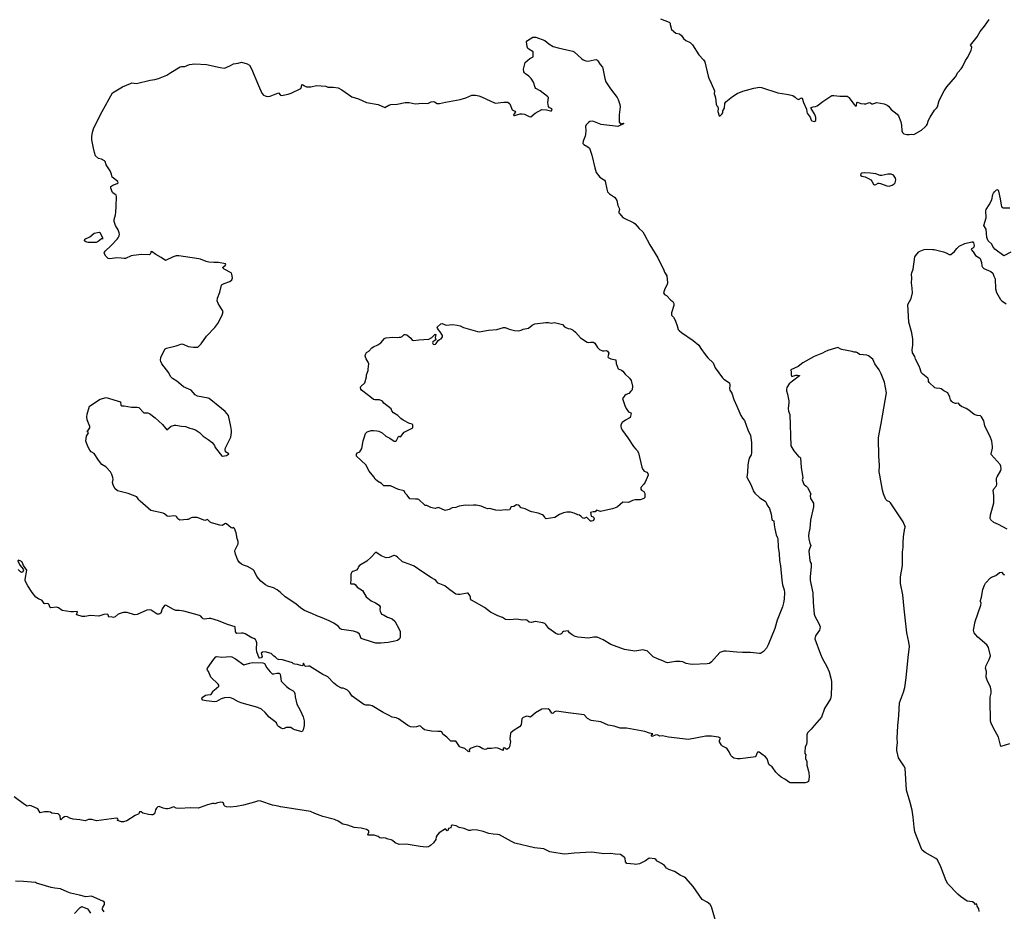
# Model space of a CAD drawing. Units: inches. Extents: x 399869 to 415814, y 5476886 to 5486844.
# Drawn here: x 405147 to 405567, y 5481443 to 5481823 of the extents above; entities that cross this region are included whole.
import ezdxf

# ---------------------------------------------------------------- set-up
doc = ezdxf.new("R2010")
doc.units = ezdxf.units.IN
doc.header["$MEASUREMENT"] = 0
doc.layers.add('LA_CONTOUR_10M', color=7, linetype='Continuous', true_color=0x9bbe27)

msp = doc.modelspace()

# ---------------------------------------------------------------- linework, layer by layer
at = {"layer": 'LA_CONTOUR_10M'}
for points, elevation in [([(405420.383, 5481823.514), (405424.046, 5481822.115), (405424.478, 5481821.663), (405424.471, 5481821.033), (405425.044, 5481818.952), (405426.837, 5481817.401), (405428.523, 5481817.032), (405429.338, 5481816.409), (405430.237, 5481815.089), (405431.171, 5481814.272), (405433.08, 5481813.335), (405434.056, 5481812.344), (405436.753, 5481808.218), (405438.712, 5481806.072), (405439.202, 5481805.127), (405440.634, 5481799.108), (405440.974, 5481798.155), (405442.035, 5481796.111), (405443.367, 5481792.817), (405443.252, 5481791.472), (405443.567, 5481790.778), (405443.789, 5481789.786), (405444.102, 5481787.102), (405444.426, 5481786.405), (405444.824, 5481785.916), (405444.964, 5481785.24), (405444.741, 5481783.922), (405445.318, 5481782.082), (405445.727, 5481782.006), (405446.559, 5481782.892), (405446.871, 5481783.449), (405446.993, 5481784.335), (405447.6, 5481785.375), (405447.8, 5481787.361), (405448.179, 5481788.058), (405451.035, 5481790.451), (405453.08, 5481791.629), (405455.533, 5481792.589), (405460.111, 5481793.983), (405462.646, 5481794.38), (405463.444, 5481794.228), (405470.442, 5481791.907), (405474.084, 5481791.428), (405476.222, 5481790.974), (405476.8, 5481790.774), (405477.796, 5481790.145), (405478.396, 5481789.556), (405479.256, 5481789.158), (405480.483, 5481789.878), (405480.712, 5481789.655), (405481.303, 5481787.835), (405482.665, 5481784.948), (405482.719, 5481783.789), (405482.9, 5481783.252), (405484.203, 5481781.589), (405484.649, 5481780.29), (405484.878, 5481780.028), (405485.912, 5481779.738), (405486.222, 5481779.833), (405486.546, 5481780.165), (405486.532, 5481781.495), (405486.113, 5481782.649), (405484.649, 5481785.201), (405484.666, 5481785.709), (405485.449, 5481785.982), (405486.498, 5481786.141), (405487.142, 5481786.418), (405489.578, 5481788.284), (405493.384, 5481790.781), (405494.254, 5481790.865), (405496.76, 5481790.505), (405499.895, 5481790.471), (405500.33, 5481790.269), (405500.599, 5481789.986), (405502.933, 5481786.953), (405503.336, 5481786.498), (405503.757, 5481786.275), (405504.004, 5481786.542), (405504.048, 5481787.867), (405504.336, 5481787.944), (405505.836, 5481787.432), (405507.255, 5481787.204), (405507.898, 5481787.232), (405509.04, 5481787.71), (405509.667, 5481787.803), (405510.48, 5481787.288), (405510.954, 5481787.279), (405512.626, 5481787.849), (405515.694, 5481787.265), (405517.057, 5481786.688), (405517.569, 5481786.258), (405518.661, 5481784.838), (405521.256, 5481782.863), (405521.816, 5481782.144), (405522.897, 5481779.642), (405523.129, 5481778.165), (405523.203, 5481775.804), (405523.507, 5481775.051), (405524.093, 5481774.503), (405525.347, 5481774.173), (405526.435, 5481774.174), (405527.251, 5481774.324), (405528.368, 5481774.148), (405531.591, 5481776.077), (405533.265, 5481777.385), (405533.801, 5481777.981), (405534.099, 5481778.459), (405534.659, 5481780.328), (405535.324, 5481781.64), (405537.196, 5481784.501), (405538.078, 5481785.391), (405538.413, 5481785.914), (405539.228, 5481788.615), (405541.283, 5481792.802), (405542.486, 5481794.459), (405546.18, 5481798.715), (405547.168, 5481800.595), (405548.629, 5481802.195), (405549.194, 5481802.985), (405550.434, 5481805.663), (405551.402, 5481807.087), (405552.884, 5481810.153), (405553.05, 5481811.324), (405552.971, 5481811.76), (405552.596, 5481812.336), (405555.395, 5481815.832), (405556.682, 5481818.151), (405558.576, 5481820.318), (405560.497, 5481823.145)], 110), ([(405569.793, 5481724.023), (405566.737, 5481722.492), (405562.937, 5481725.328), (405562.124, 5481726.382), (405561.574, 5481727.382), (405560.145, 5481728.921), (405559.549, 5481730.289), (405559.247, 5481733.845), (405558.218, 5481735.408), (405559.253, 5481738.629), (405559.037, 5481741.681), (405559.196, 5481742.148), (405560.54, 5481744.144), (405561.645, 5481746.265), (405562.1, 5481748.56), (405562.346, 5481749.169), (405562.715, 5481749.738), (405563.687, 5481750.587), (405564.139, 5481750.703), (405564.472, 5481749.965), (405565.203, 5481746.785), (405565.62, 5481744.013), (405565.734, 5481743.548), (405566.049, 5481743.115), (405566.431, 5481742.972), (405569.288, 5481742.946)], 120), ([(405568.216, 5481605.889), (405564.491, 5481607.912), (405562.469, 5481608.769), (405561.277, 5481609.897), (405560.981, 5481610.502), (405561.057, 5481612.086), (405561.694, 5481614.019), (405562.511, 5481617.228), (405562.425, 5481618.499), (405562.541, 5481620.302), (405562.166, 5481622.438), (405562.46, 5481623.069), (405563.561, 5481624.483), (405563.723, 5481624.931), (405563.587, 5481626.948), (405563.692, 5481627.666), (405563.862, 5481628.218), (405565.425, 5481630.973), (405565.612, 5481631.729), (405565.476, 5481632.754), (405565.212, 5481633.446), (405561.418, 5481637.775), (405561.359, 5481637.988), (405561.901, 5481640.417), (405561.935, 5481641.158), (405561.604, 5481643.389), (405560.968, 5481645.471), (405558.916, 5481649.254), (405558.672, 5481649.935), (405558.288, 5481652.128), (405557.227, 5481653.844), (405556.786, 5481654.31), (405555.401, 5481654.406), (405554.052, 5481654.851), (405551.826, 5481656.628), (405550.662, 5481657.316), (405548.677, 5481658.179), (405548.083, 5481658.593), (405547.413, 5481659.72), (405546.5, 5481659.487), (405546.09, 5481659.554), (405545.052, 5481659.977), (405544.577, 5481660.305), (405543.998, 5481661.008), (405543.669, 5481662.263), (405542.93, 5481664.067), (405541.18, 5481664.912), (405540.009, 5481665.755), (405539.441, 5481665.949), (405537.936, 5481665.999), (405537.341, 5481666.157), (405534.942, 5481668.48), (405534.676, 5481668.844), (405534.576, 5481669.798), (405534.349, 5481670.244), (405532.156, 5481672.014), (405531.66, 5481672.617), (405531.297, 5481673.329), (405531.087, 5481674.302), (405530.674, 5481675.369), (405529.111, 5481678.394), (405528.788, 5481679.544), (405527.834, 5481681.074), (405527.661, 5481682.336), (405527.968, 5481684.316), (405527.906, 5481686.965), (405527.531, 5481689.627), (405526.262, 5481694.147), (405525.766, 5481701.655), (405527.279, 5481704.251), (405527.755, 5481706.689), (405527.672, 5481708.743), (405527.329, 5481710.92), (405527.523, 5481712.921), (405527.447, 5481714.644), (405527.514, 5481715.162), (405528.122, 5481716.761), (405528.753, 5481721.999), (405529.039, 5481722.503), (405530.356, 5481723.957), (405530.723, 5481724.283), (405532.72, 5481725.145), (405533.761, 5481725.269), (405536.29, 5481725.136), (405537.085, 5481725.222), (405541.089, 5481724.132), (405542.202, 5481723.729), (405543.378, 5481723.015), (405544.119, 5481723.096), (405545.776, 5481724.343), (405546.66, 5481725.585), (405547.749, 5481726.513), (405550.11, 5481727.716), (405553.06, 5481728.491), (405553.521, 5481728.362), (405553.883, 5481728.027), (405554.13, 5481726.916), (405553.941, 5481726.204), (405553.532, 5481725.678), (405552.924, 5481725.472), (405552.848, 5481725.175), (405553.667, 5481724.186), (405554.625, 5481722.576), (405556.124, 5481721.819), (405556.648, 5481721.281), (405557.26, 5481719.682), (405557.419, 5481718.234), (405557.604, 5481717.626), (405558.28, 5481717), (405561.279, 5481715.726), (405562.1, 5481715.131), (405562.473, 5481713.751), (405563.046, 5481712.614), (405563.205, 5481708.435), (405563.566, 5481706.868), (405565.332, 5481703.802), (405565.9, 5481703.232), (405567.786, 5481702.005)], 120), ([(405556.18, 5481442.943), (405556.14, 5481444.044), (405555.447, 5481445.27), (405555.209, 5481446.041), (405555.018, 5481446.271), (405554.656, 5481445.981), (405554.06, 5481446.664), (405553.345, 5481447.071), (405551.073, 5481447.325), (405548.262, 5481449.32), (405547.177, 5481450.286), (405542.828, 5481454.751), (405542.145, 5481456.054), (405539.906, 5481461.927), (405538.533, 5481465.007), (405537.818, 5481465.565), (405533.192, 5481468.061), (405531.963, 5481469.131), (405531.641, 5481469.669), (405528.792, 5481476.969), (405528.48, 5481478.966), (405528.163, 5481483.195), (405527.625, 5481486.119), (405526.809, 5481489.432), (405525.261, 5481494.622), (405524.647, 5481504.079), (405524.175, 5481505.075), (405521.803, 5481508.485), (405521.15, 5481511.652), (405521.101, 5481512.692), (405521.357, 5481514.799), (405521.205, 5481516.776), (405521.547, 5481522.053), (405522.026, 5481526.449), (405522.262, 5481531.848), (405523.965, 5481536.472), (405524.487, 5481538.415), (405525.144, 5481542.52), (405525.944, 5481551.213), (405526.596, 5481555.853), (405526.3, 5481557.703), (405525.327, 5481561.763), (405524.205, 5481571.955), (405523.703, 5481577.997), (405522.68, 5481582.724), (405522.74, 5481585.645), (405523.505, 5481590.472), (405523.6, 5481596.105), (405523.656, 5481597.308), (405523.843, 5481598.112), (405523.84, 5481600.239), (405524.029, 5481602.712), (405524.494, 5481606.45), (405524.882, 5481606.699), (405523.86, 5481609.101), (405518.502, 5481617.165), (405518.056, 5481617.565), (405517.033, 5481617.962), (405516.419, 5481618.635), (405515.509, 5481620.943), (405515.066, 5481622.521), (405513.817, 5481628.902), (405513.585, 5481630.424), (405513.809, 5481633.072), (405513.389, 5481637.232), (405513.462, 5481638.372), (405513.246, 5481643.304), (405513.292, 5481645.041), (405514.467, 5481650.95), (405516.67, 5481664.007), (405515.942, 5481668.642), (405514.502, 5481672.222), (405513.605, 5481673.919), (405511.714, 5481676.489), (405510.949, 5481678.415), (405508.984, 5481679.901), (405508.297, 5481680.129), (405505.212, 5481680.396), (405504.38, 5481681.118), (405503.829, 5481681.369), (405502.888, 5481681.449), (405502.106, 5481681.708), (405497.564, 5481682.471), (405495.942, 5481683.444), (405491.675, 5481682.075), (405490.48, 5481681.559), (405489.493, 5481680.962), (405485.935, 5481679.572), (405481.088, 5481676.804), (405479.105, 5481675.222), (405475.911, 5481673.884), (405476.11, 5481672.861), (405476.135, 5481671.599), (405476.378, 5481671.08), (405476.829, 5481671.134), (405478.038, 5481671.596), (405478.775, 5481671.645), (405479.615, 5481671.391), (405479.616, 5481671.253), (405476.648, 5481669.05), (405475.29, 5481667.844), (405474.259, 5481666.397), (405474.081, 5481665.529), (405474.124, 5481664.912), (405474.529, 5481663.495), (405475.076, 5481660.702), (405475.127, 5481659.733), (405474.828, 5481657.326), (405475.009, 5481656.261), (405475.472, 5481654.856), (405475.903, 5481641.512), (405477.272, 5481639.378), (405479.39, 5481636.83), (405479.788, 5481636.629), (405480.019, 5481636.316), (405480.305, 5481632.26), (405480.989, 5481627.851), (405480.739, 5481626.962), (405481.491, 5481625.098), (405482.523, 5481624.244), (405483.007, 5481623.653), (405484.424, 5481621.073), (405484.184, 5481620.185), (405484.37, 5481619.066), (405485.558, 5481617.023), (405485.635, 5481616.06), (405485.549, 5481615.431), (405484.382, 5481609.731), (405484.024, 5481606.225), (405483.601, 5481604.344), (405483.511, 5481603.08), (405483.626, 5481601.691), (405484.075, 5481599.972), (405484.505, 5481598.909), (405483.827, 5481597.546), (405483.679, 5481596.551), (405484.093, 5481592.519), (405484.263, 5481591.731), (405484.618, 5481591.305), (405484.593, 5481589.907), (405484.117, 5481585.802), (405484.196, 5481584.041), (405485.312, 5481578.812), (405485.393, 5481574.671), (405485.912, 5481569.765), (405486.12, 5481568.862), (405487.921, 5481565.697), (405488.405, 5481564.282), (405488.316, 5481563.425), (405488.108, 5481562.872), (405486.707, 5481560.917), (405486.444, 5481560.41), (405486.193, 5481559.247), (405488.515, 5481552.612), (405489.319, 5481550.941), (405491.298, 5481547.427), (405492.285, 5481545.162), (405493.051, 5481542.364), (405493.23, 5481541.046), (405493.259, 5481539.503), (405493.112, 5481535.068), (405492.81, 5481533.603), (405490.265, 5481529.477), (405489.069, 5481525.746), (405486.016, 5481522.452), (405484.54, 5481520.624), (405483.414, 5481519.585), (405483.061, 5481519.076), (405482.819, 5481518.24), (405482.824, 5481515.161), (405482.635, 5481514.145), (405482.081, 5481513.122), (405481.853, 5481510.885), (405481.915, 5481510.369), (405482.276, 5481509.677), (405482.145, 5481509.099), (405482.243, 5481508.051), (405482.732, 5481506.98), (405482.827, 5481505.282), (405483.404, 5481502.741), (405483.681, 5481502.011), (405483.78, 5481500.318), (405483.473, 5481498.359), (405483.099, 5481498.032), (405482.015, 5481497.743), (405475.71, 5481497.798), (405475.335, 5481497.883), (405473.372, 5481499.319), (405471.761, 5481500.245), (405470.782, 5481501.043), (405469.576, 5481502.414), (405467.997, 5481504.584), (405466.756, 5481505.454), (405466.54, 5481505.791), (405465.808, 5481508.01), (405465.149, 5481508.857), (405463.59, 5481509.968), (405463.07, 5481510.497), (405462.474, 5481510.816), (405461.673, 5481510.809), (405461.389, 5481510.348), (405461.209, 5481509.401), (405460.671, 5481508.896), (405459.902, 5481508.719), (405454.271, 5481507.976), (405453.176, 5481508), (405451.616, 5481508.371), (405450.91, 5481508.878), (405450.41, 5481509.524), (405449.661, 5481511.076), (405448.781, 5481512.34), (405448.206, 5481512.755), (405446.764, 5481513.452), (405446.434, 5481513.898), (405445.571, 5481515.325), (405445.452, 5481515.864), (405445.928, 5481516.894), (405445.14, 5481517.303), (405442.069, 5481517.677), (405439.705, 5481517.718), (405432.254, 5481516.328), (405423.811, 5481517.287), (405421.159, 5481517.818), (405420.105, 5481517.646), (405418.896, 5481518.216), (405418.066, 5481518.076), (405416.827, 5481517.493), (405416.541, 5481517.87), (405416.538, 5481518.199), (405417.044, 5481518.733), (405415.633, 5481518.935), (405413.643, 5481519.628), (405405.843, 5481521.074), (405403.234, 5481521.123), (405400.564, 5481522.029), (405398.021, 5481522.453), (405394.865, 5481523.829), (405390.747, 5481524.355), (405389.275, 5481525.193), (405387.836, 5481526.858), (405381.043, 5481527.619), (405376.059, 5481528.363), (405375.147, 5481528.077), (405374.512, 5481527.421), (405374.098, 5481527.449), (405373.157, 5481528.841), (405372.522, 5481529.309), (405369.778, 5481529.189), (405367.073, 5481527.705), (405364.873, 5481525.743), (405364.059, 5481526.145), (405363.303, 5481526.153), (405361.866, 5481525.589), (405361.299, 5481525.084), (405360.932, 5481522.576), (405360.217, 5481521.613), (405357.546, 5481519.987), (405356.336, 5481518.979), (405356.154, 5481516.505), (405356.358, 5481515.336), (405356.291, 5481514.646), (405355.915, 5481513.151), (405355.642, 5481512.636), (405354.827, 5481512.032), (405353.679, 5481512.667), (405353.251, 5481512.491), (405353.266, 5481511.601), (405351.073, 5481512.584), (405350.216, 5481512.73), (405348.245, 5481512.494), (405346.77, 5481512.501), (405346.452, 5481512.431), (405346.215, 5481512.186), (405345.587, 5481512.04), (405344.631, 5481512.262), (405343.176, 5481513.132), (405342.032, 5481513.384), (405339.213, 5481512.369), (405338.733, 5481511.879), (405338.932, 5481511.199), (405338.658, 5481511.051), (405338.329, 5481511.184), (405336.898, 5481512.383), (405336.446, 5481512.596), (405334.94, 5481512.944), (405334.609, 5481513.264), (405333.299, 5481515.401), (405333.098, 5481515.513), (405330.962, 5481515.629), (405329.249, 5481517.274), (405327.486, 5481518.563), (405327.193, 5481519.613), (405326.696, 5481519.748), (405325.397, 5481519.705), (405322.712, 5481519.867), (405320.415, 5481520.223), (405319.737, 5481520.432), (405318.86, 5481521.043), (405318.053, 5481522.018), (405317.599, 5481522.043), (405316.257, 5481521.712), (405315.016, 5481521.57), (405313.765, 5481521.684), (405312.671, 5481522.194), (405308.713, 5481525.095), (405307.683, 5481525.486), (405306.004, 5481525.738), (405304.36, 5481526.718), (405302.166, 5481527.724), (405297.354, 5481530.596), (405296.23, 5481530.929), (405294.672, 5481530.977), (405293.934, 5481531.132), (405288.874, 5481534.73), (405287.735, 5481536.409), (405286.938, 5481537.274), (405285.726, 5481537.883), (405285, 5481538.129), (405284.3, 5481538.198), (405282.551, 5481539.195), (405281.071, 5481540.36), (405278.458, 5481542.978), (405278.019, 5481543.283), (405276.326, 5481544.011), (405270.629, 5481547.492), (405270.329, 5481547.569), (405268.992, 5481547.395), (405268.675, 5481547.639), (405268.183, 5481548.763), (405267.84, 5481547.886), (405267.46, 5481547.745), (405265.584, 5481548.293), (405264.429, 5481548.366), (405263.848, 5481548.559), (405263.401, 5481548.938), (405259.152, 5481550.306), (405257.486, 5481550.325), (405257.026, 5481550.565), (405256.198, 5481551.421), (405255.55, 5481551.739), (405254.312, 5481552.906), (405251.739, 5481553.64), (405250.718, 5481553.46), (405250.157, 5481553.082), (405250.162, 5481552.662), (405250.553, 5481551.596), (405250.441, 5481551.257), (405250.035, 5481551.027), (405249.451, 5481551.001), (405249.101, 5481551.392), (405248.789, 5481552.038), (405248.193, 5481553.678), (405248.116, 5481554.749), (405248.27, 5481557.448), (405247.977, 5481558.358), (405247.615, 5481558.928), (405246.992, 5481559.393), (405246.165, 5481559.568), (405243.222, 5481561.254), (405242.48, 5481561.545), (405241.636, 5481561.654), (405239.734, 5481561.456), (405239.173, 5481562.211), (405238.987, 5481564.368), (405235.72, 5481565.306), (405231.915, 5481566.908), (405228.598, 5481567.807), (405227.861, 5481567.841), (405225.991, 5481567.57), (405225.417, 5481567.767), (405224.981, 5481568.099), (405224.34, 5481568.901), (405223.818, 5481569.151), (405217.125, 5481571.03), (405215.132, 5481571.333), (405213.723, 5481571.326), (405212.714, 5481571.653), (405209.493, 5481573.568), (405208.833, 5481573.444), (405207.936, 5481572.044), (405207.254, 5481570.198), (405206.871, 5481569.785), (405206.404, 5481569.672), (405205.796, 5481569.735), (405205.307, 5481569.944), (405203.241, 5481571.367), (405202.614, 5481571.618), (405201.403, 5481571.37), (405197.166, 5481569.545), (405196.062, 5481569.408), (405192.931, 5481570.454), (405191.285, 5481570.448), (405189.106, 5481569.744), (405187.769, 5481568.561), (405187.185, 5481568.256), (405186.081, 5481568.541), (405185.126, 5481568.486), (405184.842, 5481569.439), (405184.624, 5481569.728), (405182.934, 5481569.563), (405180.915, 5481568.859), (405177.314, 5481569.183), (405174.921, 5481568.683), (405173.821, 5481568.727), (405171.442, 5481569.413), (405171.372, 5481569.619), (405171.763, 5481570.661), (405171.698, 5481570.886), (405170.036, 5481570.649), (405168.864, 5481570.694), (405165.206, 5481571.266), (405163.679, 5481572.366), (405162.879, 5481572.701), (405160.395, 5481572.413), (405160.052, 5481572.572), (405159.522, 5481574.03), (405159.009, 5481574.292), (405157.703, 5481574.147), (405157.496, 5481574.291), (405156.671, 5481575.532), (405155.093, 5481576.282), (405154.06, 5481577.014), (405152.419, 5481578.89), (405150.53, 5481581.806), (405149.83, 5481583.068), (405149.494, 5481584.028), (405149.469, 5481584.544), (405150.192, 5481588.462), (405148.805, 5481590.449), (405148.213, 5481591.823), (405147.843, 5481592.186), (405147.304, 5481592.41), (405146.473, 5481592.69)], 110), ([(405146.253, 5481592.574), (405147.33, 5481590.39), (405148.646, 5481588.893), (405148.733, 5481588.413), (405148.41, 5481587.819), (405147.898, 5481587.46), (405147.406, 5481587.699), (405146.438, 5481588.805)], 110), ([(405569.162, 5481514.398), (405565.508, 5481513.275), (405564.466, 5481517.295), (405562.345, 5481521.143), (405561.399, 5481523.222), (405561.125, 5481524.133), (405560.862, 5481533.009), (405560.94, 5481534.271), (405561.334, 5481536.054), (405561.419, 5481537.202), (405561.122, 5481538.541), (405559.72, 5481541.604), (405559.29, 5481542.841), (405559.377, 5481545.221), (405558.994, 5481546.745), (405559.214, 5481547.776), (405560.501, 5481550.418), (405561.09, 5481551.911), (405560.182, 5481555.463), (405559.57, 5481556.664), (405555.699, 5481559.943), (405554.66, 5481561.012), (405554.06, 5481561.713), (405553.808, 5481562.818), (405554.507, 5481566.581), (405556.988, 5481573.499), (405557.027, 5481574.341), (405556.773, 5481575.052), (405556.803, 5481575.562), (405557.247, 5481576.984), (405557.754, 5481580.23), (405558.493, 5481582.03), (405559.009, 5481582.881), (405561.038, 5481585.236), (405561.436, 5481585.489), (405563.302, 5481586.134), (405564.968, 5481587.534), (405565.741, 5481587.561), (405566.58, 5481586.616), (405567.038, 5481586.406)], 120), ([(405444.143, 5481438.182), (405442.119, 5481444.886), (405441.515, 5481445.957), (405440.257, 5481446.903), (405438.067, 5481448.015), (405434.257, 5481453.564), (405431.209, 5481457.101), (405430.631, 5481457.53), (405428.818, 5481458.434), (405426.273, 5481460.067), (405423.961, 5481460.832), (405422.917, 5481461.429), (405422.058, 5481462.521), (405420.788, 5481463.486), (405419.45, 5481464.101), (405418.695, 5481464.596), (405418.519, 5481464.921), (405417.952, 5481465.446), (405415.48, 5481465.62), (405413.964, 5481464.566), (405411.463, 5481463.31), (405409.757, 5481463.044), (405409.083, 5481463.083), (405406.03, 5481463.357), (405405.429, 5481464.174), (405405.23, 5481465.676), (405405.079, 5481466.021), (405403.333, 5481467.22), (405401.059, 5481467.401), (405399.244, 5481467.7), (405396.207, 5481467.575), (405391.149, 5481468.203), (405383.552, 5481467.887), (405380.925, 5481467.505), (405379.299, 5481467.418), (405373.986, 5481468.221), (405373.112, 5481468.402), (405370.571, 5481469.643), (405366.614, 5481470.154), (405358.277, 5481472.135), (405356.856, 5481472.775), (405351.67, 5481475.596), (405350.859, 5481475.802), (405348.961, 5481475.908), (405347.229, 5481476.192), (405344.721, 5481477.118), (405342.325, 5481477.597), (405340.241, 5481477.715), (405339.183, 5481477.423), (405338.693, 5481477.487), (405336.623, 5481478.303), (405334.558, 5481478.737), (405333.224, 5481479.543), (405331.698, 5481479.804), (405331.368, 5481479.774), (405331.107, 5481479.506), (405331.015, 5481478.66), (405329.979, 5481478.293), (405329.618, 5481477.419), (405329.395, 5481477.322), (405328.654, 5481478.255), (405326.004, 5481476.487), (405325.104, 5481475.495), (405324.687, 5481474.786), (405324.524, 5481473.64), (405323.545, 5481472.278), (405322.301, 5481471.109), (405321.434, 5481470.484), (405320.447, 5481470.434), (405317.931, 5481470.687), (405311.867, 5481471.588), (405308.905, 5481471.452), (405307.216, 5481472.218), (405306.065, 5481473.188), (405305.567, 5481473.46), (405304.292, 5481473.769), (405303.1, 5481474.255), (405302.317, 5481474.411), (405301.255, 5481474.272), (405300.719, 5481474.341), (405299.987, 5481474.931), (405298.215, 5481475.557), (405295.697, 5481475.486), (405295.581, 5481475.633), (405296.065, 5481476.803), (405295.948, 5481477.29), (405295.767, 5481477.528), (405294.949, 5481477.932), (405292.749, 5481478.426), (405289.736, 5481478.791), (405287.094, 5481479.708), (405284.98, 5481480.245), (405282.974, 5481481.495), (405281.344, 5481482.21), (405276.445, 5481483.432), (405272.935, 5481484.742), (405271.162, 5481485.561), (405261.147, 5481487.081), (405258.304, 5481487.598), (405257.313, 5481487.915), (405254.941, 5481488.259), (405250.002, 5481489.969), (405248.907, 5481490.115), (405247.211, 5481489.526), (405242.511, 5481488.305), (405239.578, 5481487.732), (405236.855, 5481487.423), (405235.251, 5481487.525), (405234.613, 5481487.837), (405234.274, 5481488.182), (405234.042, 5481489.187), (405233.661, 5481489.427), (405232.958, 5481489.524), (405231.529, 5481489.303), (405230.279, 5481488.919), (405230.02, 5481489.007), (405229.284, 5481488.931), (405227.201, 5481488.428), (405224.044, 5481487.23), (405223.234, 5481487.07), (405220.15, 5481487.177), (405215.058, 5481486.84), (405213.882, 5481487.007), (405212.917, 5481487.571), (405210.813, 5481486.821), (405210.129, 5481486.656), (405209.461, 5481486.664), (405208.32, 5481486.934), (405206.643, 5481487.654), (405206.022, 5481487.532), (405205.467, 5481487.023), (405205.052, 5481486.228), (405204.588, 5481484.553), (405203.922, 5481484.218), (405203.342, 5481484.137), (405202.033, 5481484.28), (405199.624, 5481484.879), (405198.873, 5481485.405), (405198.168, 5481485.39), (405198.003, 5481485.165), (405197.995, 5481484.628), (405197.691, 5481484.408), (405196.35, 5481483.852), (405192.826, 5481481.536), (405191.433, 5481481.234), (405190.574, 5481481.245), (405188.846, 5481481.748), (405188.743, 5481481.822), (405189.086, 5481482.005), (405188.906, 5481482.625), (405188.345, 5481482.792), (405179.843, 5481481.634), (405177.898, 5481482.159), (405176.425, 5481482.149), (405174.981, 5481481.572), (405172.815, 5481482.018), (405169.938, 5481482.306), (405168.516, 5481482.745), (405167.45, 5481483.292), (405166.808, 5481483.409), (405166.232, 5481483.359), (405165.473, 5481482.863), (405164.649, 5481482.055), (405164.541, 5481482.158), (405164.377, 5481483.695), (405163.836, 5481484.359), (405163.402, 5481484.558), (405160.832, 5481484.892), (405160.219, 5481485.275), (405159.426, 5481485.511), (405157.67, 5481485.424), (405155.831, 5481485.002), (405154.885, 5481486.729), (405152.088, 5481487.951), (405151.258, 5481488.132), (405150.311, 5481487.923), (405149.203, 5481488.526), (405144.744, 5481491.871)], 100), ([(405183.095, 5481442.807), (405182.403, 5481443.758), (405182.4, 5481444.308), (405182.565, 5481444.869), (405183.225, 5481445.991), (405183.242, 5481446.863), (405182.621, 5481447.32), (405177.762, 5481449.513), (405175.341, 5481449.21), (405172.56, 5481449.946), (405168.836, 5481450.709), (405167.316, 5481451.277), (405164.563, 5481452.61), (405162.103, 5481452.831), (405160.587, 5481453.193), (405154.267, 5481455.075), (405153.808, 5481455.346), (405148.803, 5481455.764), (405145.309, 5481455.853)], 90), ([(405170.433, 5481442.043), (405172.512, 5481444.248), (405172.959, 5481444.695), (405173.691, 5481445.038), (405176.045, 5481444.122), (405176.512, 5481443.558), (405177.262, 5481442.251)], 90)]:
    msp.add_lwpolyline(points, dxfattribs=dict(at, elevation=elevation))
for points, elevation in [([(405380.398, 5481810.242), (405382.952, 5481809.753), (405383.589, 5481809.372), (405386.782, 5481806.509), (405387.408, 5481806.077), (405388.565, 5481805.589), (405389.475, 5481805.4), (405392.1, 5481806.057), (405393.12, 5481806.112), (405393.696, 5481805.657), (405394.637, 5481804.091), (405395.577, 5481802.89), (405395.795, 5481802.338), (405396.608, 5481798.077), (405397.089, 5481796.583), (405398.976, 5481793.682), (405401.898, 5481789.893), (405402.376, 5481789.052), (405403.072, 5481786.95), (405403.136, 5481785.933), (405402.779, 5481782.615), (405402.743, 5481779.477), (405403.25, 5481778.79), (405404.488, 5481778.949), (405404.767, 5481778.906), (405404.56, 5481778.738), (405402.48, 5481777.724), (405402.201, 5481777.648), (405400.963, 5481777.747), (405395.088, 5481778.484), (405391.514, 5481779.835), (405390.186, 5481779.729), (405389.65, 5481779.357), (405388.61, 5481778.357), (405388.359, 5481777.647), (405388.554, 5481775.91), (405388.431, 5481774.142), (405388.247, 5481773.431), (405387.338, 5481771.277), (405387.25, 5481770.402), (405387.695, 5481769.927), (405389.342, 5481768.918), (405390.045, 5481768.292), (405390.271, 5481767.863), (405391.071, 5481765.34), (405392.321, 5481760.036), (405392.993, 5481757.99), (405394.464, 5481756.013), (405396.08, 5481755.02), (405396.424, 5481754.751), (405396.724, 5481754.261), (405397.429, 5481750.846), (405397.803, 5481749.758), (405398.588, 5481748.945), (405400.751, 5481747.422), (405401.388, 5481746.766), (405401.718, 5481746.11), (405402.239, 5481743.915), (405402.715, 5481742.836), (405402.822, 5481742.164), (405402.599, 5481741.151), (405402.658, 5481740.835), (405402.984, 5481740.365), (405404.295, 5481738.874), (405404.852, 5481738.47), (405408.969, 5481736.573), (405409.525, 5481736.14), (405411.317, 5481734.066), (405412.839, 5481732.642), (405413.468, 5481731.632), (405415.881, 5481727.132), (405419.212, 5481721.668), (405420.894, 5481717.989), (405421.579, 5481716.836), (405422.057, 5481715.47), (405423.02, 5481713.87), (405423.378, 5481710.919), (405423.24, 5481710.235), (405422.26, 5481708.415), (405421.732, 5481707.124), (405421.712, 5481706.648), (405422.139, 5481706.048), (405422.938, 5481705.557), (405424.79, 5481703.619), (405425.632, 5481703.029), (405426.05, 5481702.175), (405426.055, 5481701.254), (405425.1, 5481698.16), (405424.993, 5481697.419), (405425.057, 5481697.128), (405425.881, 5481696.326), (405426.552, 5481695.095), (405427.527, 5481692.623), (405427.953, 5481691.066), (405428.331, 5481690.568), (405429.326, 5481689.725), (405434.353, 5481686.314), (405436.642, 5481684.448), (405437.512, 5481682.981), (405439.394, 5481680.399), (405440.613, 5481678.976), (405442.814, 5481676.803), (405443.742, 5481674.698), (405446.79, 5481670.475), (405447.422, 5481669.832), (405449.802, 5481668.388), (405449.925, 5481667.278), (405449.74, 5481665.698), (405449.858, 5481665.212), (405450.756, 5481663.847), (405451.578, 5481661.256), (405452.964, 5481658.405), (405454.651, 5481654.421), (405455.346, 5481653.295), (405456.235, 5481652.203), (405457.59, 5481648.248), (405458.785, 5481645.808), (405459.141, 5481642.891), (405459.203, 5481638.458), (405459.045, 5481637.678), (405458.223, 5481636.271), (405457.857, 5481634.933), (405457.613, 5481633.368), (405457.469, 5481630.087), (405457.179, 5481628.12), (405458.89, 5481624.983), (405459.741, 5481622.904), (405459.879, 5481622.232), (405460.624, 5481621.33), (405462.784, 5481619.359), (405463.818, 5481618.546), (405465.05, 5481617.945), (405465.292, 5481617.559), (405465.872, 5481616.207), (405466.852, 5481614.737), (405467.549, 5481612.275), (405467.836, 5481610.138), (405467.995, 5481609.847), (405468.63, 5481609.548), (405468.761, 5481607.726), (405469.095, 5481606.108), (405469.723, 5481603.513), (405470.038, 5481602.532), (405470.383, 5481601.917), (405470.503, 5481598.288), (405470.915, 5481595.572), (405471.082, 5481592.639), (405471.502, 5481590.314), (405472.049, 5481584.258), (405472.449, 5481582.185), (405473.082, 5481580.045), (405473.233, 5481578.934), (405473.095, 5481576.138), (405472.824, 5481574.532), (405472.339, 5481572.87), (405470.166, 5481567.108), (405469.148, 5481563.563), (405466.254, 5481556.586), (405465.535, 5481555.198), (405464.223, 5481553.745), (405463.061, 5481552.952), (405462.513, 5481552.914), (405458.768, 5481553.377), (405455.37, 5481553.327), (405452.97, 5481553.442), (405448.42, 5481553.994), (405447.437, 5481553.892), (405445.658, 5481553.312), (405442.09, 5481549.329), (405441.206, 5481548.699), (405440.229, 5481548.465), (405433.874, 5481548.266), (405432.905, 5481548.346), (405431.344, 5481548.717), (405429.937, 5481549.341), (405428.796, 5481549.526), (405426.768, 5481549.485), (405423.353, 5481549.006), (405422.444, 5481549.217), (405421.405, 5481549.814), (405419.134, 5481550.631), (405417.295, 5481551.562), (405416.344, 5481552.302), (405414.54, 5481554.148), (405414.363, 5481554.056), (405412.807, 5481554.557), (405409.424, 5481553.876), (405405.049, 5481554.652), (405399.253, 5481556.827), (405395.92, 5481558.73), (405393.329, 5481559.863), (405391.965, 5481559.946), (405389.643, 5481559.545), (405385.127, 5481559.89), (405384.03, 5481560.227), (405382.753, 5481560.952), (405381.549, 5481561.779), (405380.975, 5481562.607), (405379.029, 5481562.259), (405378.601, 5481561.998), (405378.226, 5481561.394), (405377.839, 5481561.177), (405376.766, 5481561.002), (405375.775, 5481561.473), (405372.686, 5481563.592), (405371.457, 5481565.371), (405371.019, 5481565.749), (405370.183, 5481566.047), (405366.948, 5481566.521), (405365.29, 5481566.139), (405364.374, 5481566.226), (405363.346, 5481567.193), (405362.89, 5481567.319), (405361.388, 5481567.137), (405359.08, 5481567.599), (405356.017, 5481567.236), (405354.237, 5481567.481), (405353.042, 5481568.229), (405350.96, 5481569.019), (405347.861, 5481570.488), (405345.31, 5481572.539), (405339.785, 5481575.692), (405339.369, 5481576.249), (405339.36, 5481576.928), (405339.13, 5481577.684), (405338.338, 5481578.605), (405338.024, 5481578.71), (405334.862, 5481578.019), (405333.897, 5481578.054), (405333.161, 5481578.287), (405330.552, 5481580.058), (405328.382, 5481581.826), (405325.619, 5481582.924), (405324.562, 5481584.062), (405323.985, 5481584.507), (405322.739, 5481585.169), (405318.532, 5481587.839), (405315.321, 5481590.169), (405314.344, 5481590.659), (405311.139, 5481591.676), (405310.401, 5481592.057), (405308.233, 5481594.053), (405307.619, 5481594.426), (405307.011, 5481594.716), (405306.62, 5481594.732), (405304.73, 5481593.81), (405303.329, 5481593.705), (405301.273, 5481594.505), (405299.014, 5481596.073), (405298.805, 5481596.019), (405296.95, 5481593.979), (405295.136, 5481592.35), (405292.06, 5481590.447), (405291.498, 5481589.805), (405291.242, 5481589.15), (405290.805, 5481588.494), (405289.187, 5481587.908), (405288.7, 5481587.599), (405288.4, 5481587.106), (405288.256, 5481586.565), (405288.373, 5481584.3), (405288.182, 5481582.903), (405288.286, 5481582.654), (405289.798, 5481582.571), (405290.309, 5481582.177), (405291.061, 5481581.178), (405293.314, 5481579.812), (405294.898, 5481577.109), (405296.942, 5481575.382), (405298.84, 5481574.601), (405300.462, 5481573.587), (405300.789, 5481572.868), (405300.732, 5481571.601), (405300.827, 5481571.045), (405301.369, 5481569.747), (405302.275, 5481569.394), (405304.014, 5481568.442), (405305.886, 5481567.773), (405307.06, 5481566.659), (405308.946, 5481563.246), (405309.289, 5481562.254), (405309.41, 5481560.564), (405309.38, 5481559.89), (405309.142, 5481559.193), (405308.265, 5481558.54), (405307.046, 5481558.181), (405304.216, 5481557.649), (405301.181, 5481557.292), (405299.004, 5481557.4), (405297.525, 5481557.764), (405292.775, 5481559.393), (405291.967, 5481561.141), (405291.128, 5481561.853), (405289.441, 5481562.39), (405284.443, 5481563.175), (405283.927, 5481563.493), (405282.959, 5481564.542), (405281.079, 5481565.805), (405279.144, 5481566.91), (405276.143, 5481568.192), (405273.897, 5481568.968), (405272.029, 5481569.885), (405268.566, 5481571.29), (405267.02, 5481572.289), (405264.879, 5481574.04), (405260.318, 5481577.083), (405258.319, 5481578.962), (405256.85, 5481580.114), (405255.342, 5481580.87), (405252.911, 5481581.698), (405251.983, 5481582.222), (405249.917, 5481583.834), (405248.308, 5481585.717), (405247.152, 5481588.203), (405246.595, 5481588.688), (405244.237, 5481590.071), (405242.49, 5481590.542), (405241.764, 5481590.961), (405240.855, 5481591.789), (405240.194, 5481592.741), (405239.077, 5481595.352), (405238.866, 5481596.595), (405239.002, 5481597.125), (405240.313, 5481599.702), (405240.287, 5481600.625), (405239.827, 5481601.937), (405239.381, 5481604.445), (405238.659, 5481606.288), (405238.334, 5481606.687), (405237.849, 5481606.344), (405237.344, 5481606.489), (405235.335, 5481608.278), (405234.812, 5481608.293), (405233.402, 5481607.449), (405232.405, 5481607.576), (405228.915, 5481608.579), (405228.345, 5481608.932), (405227.243, 5481610.033), (405226.127, 5481609.632), (405222.748, 5481610.88), (405220.822, 5481610.924), (405220.187, 5481610.781), (405218.933, 5481610.112), (405218.484, 5481609.999), (405215.37, 5481609.835), (405214.592, 5481610.307), (405214.004, 5481611.334), (405213.701, 5481611.516), (405212.755, 5481611.627), (405210.86, 5481611.305), (405210.002, 5481611.524), (405208.851, 5481612.439), (405208.263, 5481612.732), (405203.067, 5481613.903), (405198.458, 5481617.871), (405197.913, 5481618.465), (405197.077, 5481619.726), (405193.376, 5481621.139), (405188.812, 5481622.274), (405187.711, 5481623.206), (405186.987, 5481624.805), (405186.71, 5481625.85), (405186.95, 5481627.105), (405186.835, 5481627.902), (405186.433, 5481629.275), (405185.85, 5481630.41), (405183.908, 5481632.493), (405182.193, 5481633.573), (405180.743, 5481635.343), (405178.876, 5481638.147), (405177.599, 5481638.957), (405176.995, 5481639.625), (405176.27, 5481640.882), (405175.305, 5481643.463), (405175.653, 5481645.629), (405176.407, 5481646.974), (405176.263, 5481647.284), (405175.897, 5481647.427), (405177.041, 5481649.153), (405177.081, 5481649.737), (405175.966, 5481652.519), (405175.736, 5481653.768), (405175.897, 5481654.966), (405176.901, 5481658.335), (405181.39, 5481661.336), (405183.991, 5481662.014), (405190.148, 5481660.268), (405190.296, 5481658.799), (405190.484, 5481658.564), (405191.722, 5481658.567), (405194.834, 5481657.915), (405197.206, 5481657.964), (405197.898, 5481657.844), (405200.104, 5481655.568), (405200.267, 5481655.468), (405201.832, 5481655.48), (405202.528, 5481655.179), (405204.958, 5481653.428), (405207.983, 5481650.569), (405209.8, 5481648.313), (405211.661, 5481649.833), (405213.134, 5481650.343), (405213.732, 5481650.345), (405216.066, 5481649.885), (405217.897, 5481649.759), (405219.678, 5481648.996), (405220.865, 5481648.697), (405222.033, 5481648.229), (405223.832, 5481647.093), (405225.346, 5481645.551), (405227.472, 5481644.228), (405229.16, 5481642.84), (405230.238, 5481641.652), (405230.425, 5481640.726), (405233.194, 5481637.32), (405233.659, 5481637.068), (405235.26, 5481637.285), (405236.162, 5481637.858), (405236.263, 5481638.081), (405234.903, 5481638.909), (405234.688, 5481639.968), (405234.863, 5481640.542), (405237.174, 5481645.128), (405237.436, 5481647.212), (405237.44, 5481647.97), (405237.17, 5481649.68), (405236.158, 5481654.411), (405234.682, 5481656.053), (405233.147, 5481657.412), (405227.867, 5481661.615), (405227.515, 5481661.794), (405222.959, 5481662.686), (405221.994, 5481663.198), (405220.2, 5481665.139), (405219.278, 5481665.689), (405217.027, 5481666.583), (405215.938, 5481667.421), (405214.18, 5481669.102), (405212.323, 5481670.134), (405211.493, 5481670.96), (405210.674, 5481672.522), (405207.793, 5481676.44), (405207.273, 5481677.359), (405207.134, 5481677.937), (405207.333, 5481679.139), (405208.449, 5481681.525), (405209.216, 5481682.846), (405209.707, 5481683.121), (405213.781, 5481684.05), (405216.296, 5481684.928), (405217.133, 5481684.712), (405219.031, 5481683.834), (405221.26, 5481683.56), (405223.076, 5481683.533), (405224.473, 5481684.983), (405226.832, 5481688.154), (405230.342, 5481691.91), (405231.609, 5481693.644), (405233.404, 5481697.158), (405233.851, 5481698.721), (405231.793, 5481702.137), (405231.355, 5481703.269), (405231.506, 5481704.422), (405232.455, 5481706.963), (405233.17, 5481709.89), (405233.422, 5481710.253), (405234.308, 5481710.682), (405236.72, 5481711.514), (405237.614, 5481712.182), (405237.934, 5481713.083), (405237.649, 5481714.615), (405237.236, 5481715.208), (405234.354, 5481716.746), (405233.582, 5481717.492), (405234.762, 5481718.37), (405235.001, 5481718.699), (405234.92, 5481719.022), (405231.867, 5481719.605), (405230.987, 5481719.678), (405229.978, 5481719.576), (405227.817, 5481719.764), (405226.608, 5481720.035), (405224.278, 5481721.003), (405223.492, 5481721.199), (405214.934, 5481722.417), (405213.865, 5481722.408), (405212.55, 5481722.023), (405209.37, 5481720.417), (405207.436, 5481721.756), (405205.126, 5481722.983), (405203.617, 5481724.236), (405203.133, 5481724.339), (405203.034, 5481724.169), (405203.106, 5481723.739), (405202.829, 5481723.137), (405202.448, 5481722.941), (405199.222, 5481722.977), (405195.571, 5481722.612), (405194.612, 5481722.43), (405192.312, 5481721.36), (405191.741, 5481721.278), (405190.394, 5481721.508), (405188.567, 5481721.625), (405185.561, 5481721.118), (405184.862, 5481721.375), (405183.88, 5481722.319), (405183.2, 5481723.584), (405183.244, 5481724.001), (405183.536, 5481724.421), (405186.2, 5481726.876), (405188.645, 5481729.523), (405189.12, 5481730.105), (405189.56, 5481730.935), (405189.686, 5481731.759), (405189.571, 5481732.337), (405189.046, 5481733.568), (405188.023, 5481735.397), (405187.404, 5481737.1), (405187.418, 5481737.887), (405188.018, 5481740.003), (405188.189, 5481741.104), (405188.195, 5481743.505), (405188.45, 5481747.792), (405188.334, 5481748.281), (405188.053, 5481748.625), (405187.54, 5481748.771), (405186.764, 5481749.396), (405186.033, 5481751.297), (405186.044, 5481752.023), (405186.347, 5481752.334), (405186.801, 5481752.652), (405188.695, 5481753.302), (405189.081, 5481753.648), (405189.026, 5481754.086), (405186.516, 5481755.935), (405186.253, 5481757.205), (405185.753, 5481758.712), (405184.034, 5481761.26), (405183.58, 5481762.615), (405183.263, 5481762.993), (405181.968, 5481763.698), (405180.683, 5481763.958), (405179.445, 5481765.104), (405178.957, 5481766.527), (405178.587, 5481768.358), (405177.959, 5481771.846), (405177.838, 5481773.348), (405178.152, 5481775.147), (405178.776, 5481776.98), (405182.265, 5481784.015), (405186.762, 5481791.958), (405190.988, 5481794.469), (405194.321, 5481795.989), (405194.943, 5481796.177), (405196.909, 5481795.934), (405202.723, 5481797.34), (405204.705, 5481797.581), (405206.255, 5481798.01), (405209.861, 5481799.416), (405211.607, 5481800.681), (405215.574, 5481803.073), (405216.131, 5481803.226), (405217.587, 5481803.169), (405219.567, 5481804.097), (405221.877, 5481804.325), (405226.844, 5481804.015), (405232.562, 5481802.679), (405234.426, 5481802.432), (405236.763, 5481803.402), (405238.23, 5481804.293), (405240.225, 5481804.571), (405241.717, 5481804.957), (405244.105, 5481804.281), (405245.047, 5481803.778), (405245.992, 5481802.218), (405248.898, 5481795.093), (405250.445, 5481791.826), (405251.124, 5481791.004), (405251.764, 5481790.632), (405252.586, 5481790.363), (405253.872, 5481790.5), (405257.426, 5481791.964), (405258.395, 5481791.003), (405258.783, 5481790.847), (405261.552, 5481791.449), (405262.092, 5481791.462), (405262.879, 5481791.743), (405267.008, 5481793.848), (405267.348, 5481794.508), (405267.361, 5481795.525), (405267.839, 5481795.409), (405268.522, 5481794.877), (405269.352, 5481794.516), (405271.264, 5481794.575), (405273.617, 5481795.125), (405277.622, 5481794.83), (405278.5, 5481794.348), (405280.85, 5481794.317), (405282.92, 5481794.045), (405284.533, 5481793.21), (405288.736, 5481790.237), (405291.651, 5481789.355), (405295.03, 5481787.859), (405299.917, 5481786.944), (405302.891, 5481785.656), (405304.507, 5481786.742), (405305.393, 5481786.957), (405308.116, 5481787.132), (405311.486, 5481787.846), (405313.193, 5481787.82), (405315.762, 5481787.232), (405318.891, 5481787.505), (405320.857, 5481787.386), (405321.378, 5481787.525), (405322.54, 5481788.168), (405323.365, 5481788.291), (405323.943, 5481788.085), (405325.066, 5481787.368), (405326.137, 5481787.344), (405328.75, 5481787.956), (405335.01, 5481789.116), (405337.329, 5481789.845), (405339.908, 5481790.902), (405341.492, 5481790.963), (405342.859, 5481790.698), (405344.097, 5481790.296), (405349.896, 5481787.564), (405353.521, 5481788.014), (405355.227, 5481787.987), (405356.098, 5481787.197), (405357.074, 5481784.687), (405358.261, 5481784.098), (405358.47, 5481783.74), (405357.702, 5481782.768), (405357.792, 5481782.316), (405358.05, 5481782.241), (405360.527, 5481782.942), (405361.441, 5481783.005), (405362.36, 5481782.82), (405364.387, 5481781.877), (405365.094, 5481781.716), (405366.968, 5481783.241), (405369.736, 5481784.836), (405371.81, 5481784.655), (405373.429, 5481784.249), (405373.847, 5481784.343), (405374.1, 5481785.072), (405373.049, 5481785.577), (405372.61, 5481786.103), (405372.365, 5481787.889), (405372.593, 5481789.903), (405372.24, 5481790.426), (405369.119, 5481792.775), (405367.186, 5481793.768), (405366.928, 5481794.166), (405366.279, 5481796.563), (405365.279, 5481798.07), (405364.273, 5481799.032), (405362.851, 5481799.981), (405362.323, 5481800.527), (405362.144, 5481800.962), (405361.963, 5481802.076), (405362.642, 5481804.836), (405364.601, 5481806.558), (405366.068, 5481807.286), (405366.118, 5481807.652), (405366.072, 5481809.378), (405364.269, 5481810.502), (405363.841, 5481810.907), (405363.525, 5481811.703), (405363.247, 5481813.62), (405363.619, 5481814.247), (405365.892, 5481815.682), (405367.248, 5481815.649), (405370.991, 5481814.285), (405372.753, 5481812.835), (405374.621, 5481811.76), (405376.746, 5481811.074)], 120), ([(405518.728, 5481757.267), (405517.229, 5481757.271), (405514.764, 5481756.732), (405514.053, 5481756.702), (405512.219, 5481757.357), (405509.922, 5481757.664), (405507.489, 5481757.822), (405506.256, 5481757.734), (405505.814, 5481757.471), (405505.678, 5481756.779), (405506.142, 5481756.389), (405507.621, 5481756.199), (405509.096, 5481755.451), (405510.014, 5481754.795), (405510.518, 5481754.231), (405511.236, 5481753.037), (405511.615, 5481752.738), (405512.215, 5481752.867), (405513.114, 5481753.412), (405513.636, 5481753.411), (405514.139, 5481753.334), (405516.842, 5481752.246), (405517.849, 5481752.155), (405519.113, 5481752.622), (405520.032, 5481753.187), (405520.406, 5481753.617), (405520.596, 5481754.142), (405520.707, 5481754.999), (405520.622, 5481755.627), (405519.711, 5481756.81)], 110), ([(405181.297, 5481732.396), (405182.327, 5481730.58), (405182.476, 5481730.199), (405182.419, 5481729.573), (405182.332, 5481729.826), (405181.947, 5481729.686), (405180.54, 5481728.536), (405179.772, 5481728.193), (405176.354, 5481728.182), (405175.284, 5481728.429), (405174.765, 5481728.902), (405174.956, 5481729.544), (405177.071, 5481730.558), (405178.835, 5481732.082), (405181.079, 5481732.504)], 120), ([(405390.486, 5481685.677), (405391.761, 5481685.63), (405392.382, 5481685.278), (405393.542, 5481683.351), (405394.293, 5481682.597), (405395.669, 5481682.001), (405396.287, 5481681.943), (405397.348, 5481682.082), (405397.753, 5481681.882), (405398.272, 5481680.96), (405397.888, 5481679.395), (405398.113, 5481679.134), (405399.185, 5481678.609), (405401.344, 5481678.097), (405401.443, 5481676.583), (405402.34, 5481674.237), (405403.699, 5481673.691), (405404.303, 5481673.277), (405405.326, 5481671.955), (405407.203, 5481670.342), (405407.861, 5481669.269), (405408.436, 5481666.887), (405408.215, 5481665.406), (405407.761, 5481664.709), (405406.907, 5481663.802), (405405.665, 5481663.293), (405405.159, 5481662.897), (405404.66, 5481662.415), (405404.192, 5481661.583), (405405.136, 5481658.709), (405405.767, 5481657.352), (405406.741, 5481655.974), (405407.72, 5481655.505), (405407.881, 5481655.184), (405407.422, 5481653.573), (405407.003, 5481653.227), (405405.442, 5481652.447), (405404.031, 5481651.382), (405403.486, 5481650.467), (405403.51, 5481649.731), (405403.645, 5481649.01), (405404.104, 5481648.044), (405406.449, 5481644.819), (405408.811, 5481641.129), (405409.788, 5481640.036), (405410.458, 5481639.547), (405410.993, 5481638.431), (405412.45, 5481632.318), (405412.788, 5481631.338), (405413.438, 5481630.729), (405414.485, 5481630.192), (405414.992, 5481629.707), (405415.071, 5481629.005), (405413.812, 5481626.005), (405413.285, 5481625.146), (405411.949, 5481623.636), (405411.971, 5481623.036), (405412.195, 5481622.555), (405413.198, 5481622.038), (405413.626, 5481621.199), (405413.691, 5481619.461), (405413.245, 5481619.029), (405411.694, 5481618.38), (405409.562, 5481618.445), (405408.47, 5481618.215), (405406.707, 5481617.343), (405404.235, 5481617.489), (405402.029, 5481615.445), (405401.48, 5481615.114), (405399.877, 5481614.567), (405395.304, 5481613.568), (405394.787, 5481613.542), (405393.122, 5481613.98), (405392.509, 5481613.401), (405391.608, 5481613.365), (405390.531, 5481613.103), (405390.819, 5481611.544), (405391.656, 5481611.255), (405391.863, 5481611.009), (405392.048, 5481610.303), (405391.809, 5481609.662), (405391.579, 5481609.479), (405391.006, 5481609.36), (405390.518, 5481609.413), (405390.195, 5481609.624), (405388.976, 5481610.89), (405388.64, 5481610.953), (405387.604, 5481610.537), (405387.127, 5481610.743), (405386.326, 5481611.549), (405385.834, 5481611.864), (405385.082, 5481612.008), (405383.545, 5481612.788), (405382.017, 5481613.177), (405380.39, 5481613.147), (405378.953, 5481612.851), (405377.363, 5481612.223), (405375.347, 5481610.936), (405371.571, 5481610.305), (405371.278, 5481610.52), (405371.062, 5481611.057), (405370.493, 5481611.721), (405369.981, 5481612.025), (405368.238, 5481612.735), (405365.48, 5481613.277), (405364.691, 5481613.559), (405362.629, 5481614.661), (405361.012, 5481614.982), (405359.948, 5481616.164), (405358.965, 5481616.385), (405357.869, 5481615.661), (405356.701, 5481615.417), (405356.024, 5481614.161), (405355.269, 5481614.012), (405354.166, 5481614.129), (405352.001, 5481613.94), (405350.169, 5481614.048), (405347.442, 5481614.744), (405346.649, 5481614.64), (405345.905, 5481614.829), (405343.94, 5481615.804), (405341.758, 5481616.164), (405340.643, 5481616.222), (405338.613, 5481616.097), (405337.194, 5481616.196), (405334.547, 5481615.697), (405333.037, 5481615.171), (405331.56, 5481614.999), (405330.241, 5481614.361), (405328.557, 5481613.926), (405325.682, 5481615.133), (405324.234, 5481614.803), (405323.605, 5481614.841), (405322.396, 5481615.221), (405320.758, 5481616.033), (405319.95, 5481615.997), (405317.353, 5481618.58), (405316.944, 5481618.7), (405315.967, 5481618.665), (405313.496, 5481618.864), (405312.316, 5481620.48), (405311.511, 5481621.262), (405311.13, 5481622.299), (405308.66, 5481622.918), (405305.304, 5481624.426), (405303.202, 5481624.474), (405302.371, 5481624.362), (405301.421, 5481625.406), (405299.632, 5481626.459), (405298.706, 5481627.185), (405298.175, 5481628.269), (405296.124, 5481630.734), (405294.711, 5481633.298), (405290.67, 5481637.062), (405290.762, 5481637.926), (405291.131, 5481638.531), (405292.215, 5481638.977), (405293.062, 5481640.258), (405293.642, 5481643.64), (405294.082, 5481645.335), (405294.567, 5481646.664), (405295.305, 5481647.479), (405296.972, 5481647.959), (405298.042, 5481648.027), (405299.472, 5481647.911), (405300.284, 5481647.676), (405301.69, 5481646.947), (405303.252, 5481645.612), (405304.938, 5481644.741), (405306.306, 5481643.74), (405306.832, 5481643.424), (405307.331, 5481643.42), (405307.781, 5481643.733), (405308.599, 5481645.451), (405308.744, 5481645.517), (405309.322, 5481645.326), (405309.595, 5481645.432), (405311.1, 5481647.272), (405311.591, 5481647.62), (405313.338, 5481648.358), (405314.786, 5481649.178), (405314.739, 5481650.43), (405314.471, 5481650.685), (405313.387, 5481651.007), (405310.627, 5481652.426), (405309.58, 5481653.098), (405308.317, 5481654.339), (405306.504, 5481655.594), (405305.863, 5481656.438), (405305.494, 5481657.184), (405302.397, 5481659.64), (405301.806, 5481660.515), (405300.479, 5481661.043), (405298.491, 5481661.03), (405297.967, 5481661.195), (405296.394, 5481662.566), (405295.857, 5481662.857), (405292.924, 5481665.175), (405292.612, 5481665.612), (405292.435, 5481666.356), (405292.519, 5481666.736), (405294.305, 5481668.348), (405294.952, 5481670.882), (405295.038, 5481671.774), (405295.658, 5481673.628), (405295.733, 5481674.188), (405295.928, 5481676.451), (405295.78, 5481677.171), (405294.892, 5481678.512), (405294.574, 5481679.303), (405294.458, 5481679.748), (405294.538, 5481680.457), (405295.069, 5481681.207), (405296.025, 5481681.758), (405297.275, 5481683.293), (405297.933, 5481683.697), (405299.811, 5481684.473), (405301.105, 5481685.326), (405302.64, 5481687.198), (405303.226, 5481687.45), (405306.177, 5481687.829), (405308.301, 5481687.661), (405308.957, 5481687.829), (405309.703, 5481687.812), (405310.195, 5481688.116), (405311.108, 5481688.979), (405311.678, 5481688.964), (405312.245, 5481688.768), (405313.862, 5481687.432), (405314.529, 5481686.531), (405315.176, 5481686.303), (405317.296, 5481686.723), (405321.626, 5481686.952), (405322.796, 5481687.683), (405324.284, 5481689.032), (405324.525, 5481688.99), (405324.348, 5481687.627), (405324.539, 5481686.664), (405323.325, 5481685.774), (405323.092, 5481685.438), (405323.46, 5481684.853), (405323.856, 5481684.666), (405324.377, 5481684.799), (405324.719, 5481685.126), (405325.546, 5481686.383), (405326.102, 5481686.794), (405326.844, 5481687.052), (405327.408, 5481687.955), (405327.382, 5481688.492), (405326.433, 5481690.129), (405325.659, 5481690.956), (405325.22, 5481691.689), (405325.192, 5481692.028), (405326.752, 5481693.434), (405327.302, 5481693.609), (405328.496, 5481693.048), (405329.04, 5481692.976), (405331.848, 5481693.221), (405333.698, 5481692.93), (405334.917, 5481692.559), (405336.366, 5481691.871), (405342.357, 5481690.181), (405343.081, 5481690.109), (405347.041, 5481690.827), (405350.573, 5481690.991), (405353.432, 5481691.922), (405354.169, 5481691.934), (405355.823, 5481691.222), (405358.154, 5481690.587), (405359.865, 5481690.528), (405360.92, 5481690.706), (405361.756, 5481691.214), (405364.142, 5481691.67), (405365.614, 5481692.958), (405366.833, 5481693.46), (405371.504, 5481693.988), (405372.613, 5481694.015), (405373.782, 5481693.825), (405375.161, 5481693.984), (405378.599, 5481693.204), (405379.473, 5481692.212), (405379.967, 5481691.843), (405380.995, 5481691.478), (405381.969, 5481691.335), (405383.12, 5481690.78), (405384.13, 5481689.965), (405386.194, 5481687.449), (405389.046, 5481685.653), (405389.69, 5481685.583)], 130), ([(405252.488, 5481546.85), (405253.962, 5481545.102), (405254.834, 5481544.336), (405255.469, 5481544.206), (405256.79, 5481544.52), (405257.74, 5481544.525), (405258.245, 5481544.136), (405258.662, 5481541.164), (405260.924, 5481538.931), (405262.228, 5481537.936), (405263.677, 5481537.053), (405264.113, 5481536.571), (405264.384, 5481535.838), (405264.551, 5481534.481), (405265.308, 5481531.4), (405266.718, 5481528.823), (405267.424, 5481527.218), (405267.966, 5481525.881), (405268.409, 5481524.192), (405268.413, 5481522.205), (405268.018, 5481520.4), (405267.633, 5481519.479), (405264.435, 5481520.372), (405263.783, 5481520.673), (405262.793, 5481521.373), (405260.705, 5481521.452), (405259.858, 5481520.918), (405259.307, 5481520.801), (405258.629, 5481521.043), (405257.425, 5481521.762), (405256.988, 5481522.192), (405256.643, 5481523.355), (405253.567, 5481525.73), (405251.859, 5481527.823), (405250.243, 5481529.144), (405248.702, 5481529.869), (405241.968, 5481531.765), (405240.471, 5481532.36), (405238.149, 5481533.63), (405237.441, 5481533.883), (405236.43, 5481534.201), (405234.431, 5481534.098), (405233.077, 5481533.617), (405231.052, 5481532.483), (405230.276, 5481532.352), (405226.57, 5481532.727), (405225.285, 5481533.05), (405224.721, 5481533.569), (405224.898, 5481534.182), (405226.298, 5481535.151), (405227.205, 5481535.365), (405228.469, 5481535.448), (405228.906, 5481535.784), (405229.573, 5481536.853), (405230.053, 5481537.332), (405231.978, 5481538.945), (405232.076, 5481539.391), (405231.815, 5481539.931), (405228.578, 5481542.782), (405227.605, 5481545.219), (405227.148, 5481545.83), (405227.028, 5481546.28), (405227.231, 5481546.754), (405229.919, 5481550.552), (405230.753, 5481551.477), (405231.164, 5481551.701), (405233.322, 5481551.363), (405237.009, 5481551.655), (405237.605, 5481551.554), (405239.174, 5481550.724), (405242.709, 5481548.164), (405245.134, 5481548.853), (405246.325, 5481549.067), (405250.852, 5481549.013), (405251.538, 5481548.638)], 110)]:
    msp.add_lwpolyline(points, close=True, dxfattribs=dict(at, elevation=elevation))

doc.saveas('drawing.dxf')
